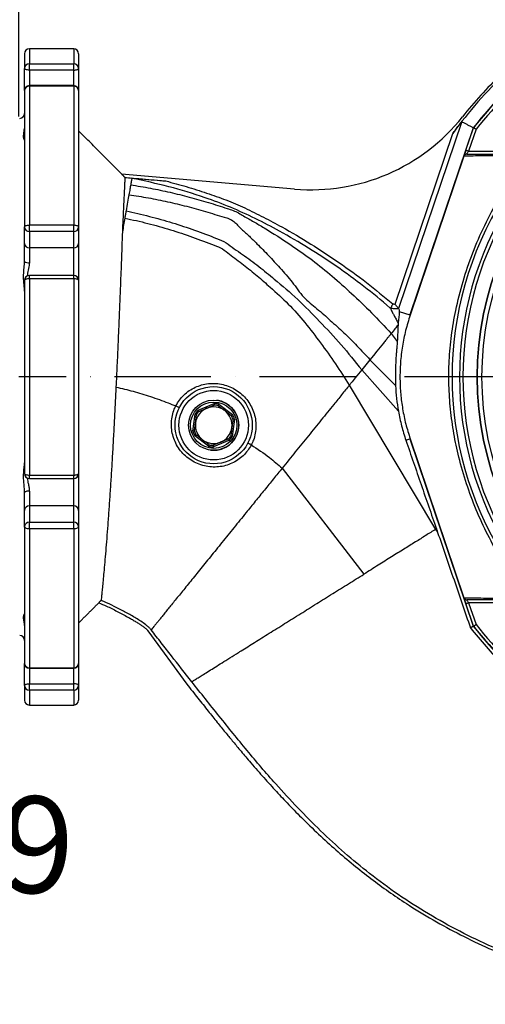
# Model space of a CAD drawing. Extents: x 0 to 10040, y 0 to 6534.
# Drawn here: x 3256 to 3497, y 1076 to 1587 of the extents above; entities that cross this region are included whole.
import ezdxf

# ---------------------------------------------------------------- set-up
doc = ezdxf.new("R2010")
doc.units = 0
doc.header["$LTSCALE"] = 5
doc.header["$MEASUREMENT"] = 0
doc.linetypes.add('GEN7', pattern=[15, 10, -2.5, 0, -2.5])
doc.layers.get('0').update_dxf_attribs({"linetype": 'CONTINUOUS'})
doc.layers.add('7', color=4, linetype='GEN7')
doc.layers.add('8', color=1, linetype='CONTINUOUS')
doc.styles.add('ISO', font='GENISO.SHX')
doc.dimstyles.new('GEN-ISO', dxfattribs={"dimtxt": 50, "dimasz": 50, "dimexe": 40, "dimexo": 1, "dimgap": 30, "dimtad": 0, "dimtih": 1, "dimtoh": 1, "dimdec": 1, "dimdsep": 46, "dimtxsty": 'ISO', "dimcen": 2, "dimclrd": 256, "dimclre": 256, "dimclrt": 2, "dimadec": 0, "dimazin": 0, "dimtp": 0.1, "dimtm": 0.1, "dimtfac": 0.05, "dimtdec": 1, "dimtix": 1, "dimtmove": 2, "dimatfit": 3, "dimfxl": 0, "dimtolj": 1, "dimarcsym": 0})

# ---------------------------------------------------------------- blocks, each defined once
blk = doc.blocks.new('*D80')
at = {"layer": '8', "color": 3}
for p, q in [((3105.58, 1346.38), (3105.58, 1086.07)), ((3164.58, 1254.56), (3164.58, 1086.07)), ((3105.58, 1111.07), (3035.58, 1111.07)), ((3105.58, 1111.07), (3164.58, 1111.07)), ((3164.58, 1111.07), (3234.58, 1111.07))]:
    blk.add_line(p, q, dxfattribs=at)
for points in [[(3070.58, 1105.24), (3070.58, 1116.9), (3105.58, 1111.07)], [(3199.58, 1116.9), (3199.58, 1105.24), (3164.58, 1111.07)]]:
    blk.add_solid(points, dxfattribs=at)
at = {"layer": '8', "color": 2, "insert": (3246.47, 1159.2), "char_height": 50, "attachment_point": 5, "style": 'ISO'}
blk.add_mtext('\\A1;59', dxfattribs=at)
blk = doc.blocks.new('*D67')
at = {"layer": '8', "color": 3}
for p, q in [((3255.58, 1536.55), (3255.58, 1799.48)), ((3655.58, 1665.77), (3655.58, 1799.48)), ((3290.58, 1774.48), (3620.58, 1774.48))]:
    blk.add_line(p, q, dxfattribs=at)
for points in [[(3290.58, 1780.31), (3290.58, 1768.65), (3255.58, 1774.48)], [(3620.58, 1768.65), (3620.58, 1780.31), (3655.58, 1774.48)]]:
    blk.add_solid(points, dxfattribs=at)
at = {"layer": '8', "color": 2, "insert": (3455.58, 1829.49), "char_height": 50, "attachment_point": 5, "style": 'ISO'}
blk.add_mtext('\\A1;400', dxfattribs=at)

msp = doc.modelspace()

# ---------------------------------------------------------------- linework, layer by layer
at = {"color": 7, "linetype": 'Continuous'}
for p, q in [((3261.081, 1571.552), (3261.081, 1563.771)), ((3284.081, 1571.552), (3284.081, 1563.771)), ((3258.581, 1569.052), (3258.581, 1561.385)), ((3286.581, 1569.052), (3286.581, 1561.385)), ((3258.581, 1549.995), (3258.581, 1561.385)), ((3261.081, 1563.771), (3284.081, 1563.771)), ((3261.081, 1560.533), (3261.081, 1563.771)), ((3284.081, 1560.533), (3284.081, 1563.771)), ((3286.581, 1561.385), (3286.581, 1549.995)), ((3261.081, 1560.533), (3261.081, 1552.495)), ((3284.081, 1560.533), (3261.081, 1560.533)), ((3284.081, 1552.495), (3284.081, 1560.533)), ((3261.081, 1552.211), (3261.081, 1552.495)), ((3261.081, 1552.211), (3261.081, 1480.305)), ((3284.081, 1552.211), (3261.081, 1552.211)), ((3284.081, 1552.211), (3284.081, 1552.495)), ((3284.081, 1552.211), (3284.081, 1480.305)), ((3258.581, 1549.995), (3258.581, 1479.147)), ((3286.581, 1549.995), (3286.581, 1479.147)), ((3485.184, 1533.832), (3452.399, 1436.948)), ((3491.039, 1530.675), (3458.208, 1433.657)), ((3487.252, 1518.994), (3491.179, 1530.599)), ((3450.56, 1439.302), (3480.5, 1527.78)), ((3492.517, 1529.874), (3488.673, 1518.514)), ((3486.232, 1515.98), (3458.357, 1433.606)), ((3488.673, 1518.514), (3513.809, 1518.514)), ((3398.492, 1498.91), (3308.839, 1506.698)), ((3261.081, 1476.882), (3261.081, 1480.305)), ((3261.081, 1480.305), (3284.081, 1480.305)), ((3284.081, 1476.882), (3284.081, 1480.305)), ((3258.581, 1470.679), (3258.581, 1479.147)), ((3261.081, 1476.882), (3261.081, 1468.415)), ((3284.081, 1476.882), (3261.081, 1476.882)), ((3284.081, 1468.415), (3284.081, 1476.882)), ((3286.581, 1479.147), (3286.581, 1470.679)), ((3258.581, 1461.385), (3258.581, 1470.679)), ((3286.581, 1470.679), (3286.581, 1451.65)), ((3284.081, 1468.415), (3261.081, 1468.415)), ((3261.081, 1468.415), (3261.081, 1460.78)), ((3284.081, 1454.15), (3284.081, 1468.415)), ((3261.081, 1452.398), (3261.081, 1454.15)), ((3284.081, 1452.398), (3284.081, 1454.15)), ((3258.581, 1451.65), (3258.581, 1351.455)), ((3261.081, 1452.398), (3261.081, 1350.707)), ((3284.081, 1452.398), (3261.081, 1452.398)), ((3284.081, 1452.398), (3284.081, 1350.707)), ((3286.581, 1451.65), (3286.581, 1351.455)), ((3452.714, 1435.516), (3458.208, 1433.657)), ((3448.525, 1424.027), (3451.685, 1419.892)), ((3437.547, 1410.47), (3433.279, 1405.2)), ((3437.547, 1410.47), (3450.82, 1397.088)), ((3452.278, 1383.773), (3433.279, 1405.2)), ((3426.843, 1397.252), (3471.513, 1322.564)), ((3348.459, 1384.322), (3356.763, 1387.791)), ((3359.249, 1387.471), (3366.405, 1382.014)), ((3345.791, 1373.403), (3346.939, 1382.329)), ((3367.371, 1379.701), (3366.223, 1370.775)), ((3353.913, 1365.634), (3346.757, 1371.091)), ((3364.703, 1368.783), (3356.399, 1365.314)), ((3456.155, 1368.753), (3458.208, 1369.448)), ((3458.208, 1369.448), (3491.039, 1272.43)), ((3458.357, 1369.499), (3486.232, 1287.125)), ((3392.088, 1354.334), (3434.416, 1299.383)), ((3261.081, 1348.955), (3261.081, 1350.707)), ((3261.081, 1350.707), (3284.081, 1350.707)), ((3284.081, 1348.955), (3284.081, 1350.707)), ((3284.081, 1334.69), (3284.081, 1348.955)), ((3286.581, 1351.455), (3286.581, 1332.425)), ((3261.081, 1342.325), (3261.081, 1334.69)), ((3258.581, 1332.425), (3258.581, 1341.72)), ((3258.581, 1323.958), (3258.581, 1332.425)), ((3284.081, 1334.69), (3261.081, 1334.69)), ((3261.081, 1334.69), (3261.081, 1326.222)), ((3284.081, 1326.222), (3284.081, 1334.69)), ((3286.581, 1332.425), (3286.581, 1323.958)), ((3258.581, 1323.958), (3258.581, 1253.109)), ((3261.081, 1326.222), (3284.081, 1326.222)), ((3261.081, 1322.8), (3261.081, 1326.222)), ((3261.081, 1322.8), (3261.081, 1250.894)), ((3284.081, 1322.8), (3261.081, 1322.8)), ((3284.081, 1322.8), (3284.081, 1326.222)), ((3284.081, 1322.8), (3284.081, 1250.894)), ((3286.581, 1323.958), (3286.581, 1253.109)), ((3491.179, 1272.506), (3487.252, 1284.11)), ((3513.808, 1284.591), (3488.673, 1284.591)), ((3488.673, 1284.591), (3492.517, 1273.23)), ((3322.419, 1269.975), (3342.612, 1242.413)), ((3258.581, 1241.72), (3258.581, 1253.109)), ((3261.081, 1250.609), (3261.081, 1250.894)), ((3261.081, 1250.894), (3284.081, 1250.894)), ((3261.081, 1250.609), (3261.081, 1242.572)), ((3284.081, 1250.609), (3284.081, 1250.894)), ((3284.081, 1242.572), (3284.081, 1250.609)), ((3286.581, 1253.109), (3286.581, 1241.72)), ((3258.581, 1241.72), (3258.581, 1234.052)), ((3261.081, 1242.572), (3284.081, 1242.572)), ((3261.081, 1239.334), (3261.081, 1242.572)), ((3284.081, 1239.334), (3284.081, 1242.572)), ((3286.581, 1241.72), (3286.581, 1234.052)), ((3261.081, 1239.334), (3261.081, 1231.552)), ((3284.081, 1239.334), (3261.081, 1239.334)), ((3284.081, 1239.334), (3284.081, 1231.552))]:
    msp.add_line(p, q, dxfattribs=at)
for points in [[(3261.081, 1560.533), (3260.593, 1560.549), (3260.124, 1560.598), (3259.692, 1560.676), (3259.313, 1560.782), (3259.002, 1560.912), (3258.771, 1561.059), (3258.629, 1561.219), (3258.581, 1561.385)], [(3284.081, 1560.533), (3284.569, 1560.549), (3285.037, 1560.598), (3285.47, 1560.676), (3285.849, 1560.782), (3286.159, 1560.912), (3286.39, 1561.059), (3286.533, 1561.219), (3286.581, 1561.385)], [(3487.252, 1518.994), (3487.054, 1518.409), (3486.863, 1517.846), (3486.688, 1517.328), (3486.534, 1516.873), (3486.408, 1516.5), (3486.314, 1516.223), (3486.263, 1516.071)], [(3488.673, 1518.514), (3488.396, 1518.607), (3488.129, 1518.698), (3487.883, 1518.781), (3487.668, 1518.854), (3487.491, 1518.913), (3487.36, 1518.958), (3487.279, 1518.985), (3487.252, 1518.994)], [(3487.658, 1517.014), (3487.677, 1517.042), (3487.735, 1517.128), (3487.829, 1517.266), (3487.955, 1517.453), (3488.109, 1517.68), (3488.284, 1517.94), (3488.475, 1518.221), (3488.673, 1518.514)], [(3313.585, 1501.1), (3313.493, 1500.58), (3313.396, 1500.026), (3313.292, 1499.438), (3313.182, 1498.816), (3313.067, 1498.16), (3312.945, 1497.471), (3312.818, 1496.749), (3312.685, 1495.994)], [(3314.186, 1504.511), (3314.151, 1504.311), (3314.105, 1504.046), (3314.046, 1503.716), (3313.977, 1503.322), (3313.896, 1502.863), (3313.804, 1502.339), (3313.7, 1501.752), (3313.585, 1501.1)], [(3312.685, 1495.994), (3312.525, 1495.087), (3312.357, 1494.137), (3312.182, 1493.144), (3312, 1492.11), (3311.81, 1491.035), (3311.613, 1489.919), (3311.41, 1488.762), (3311.199, 1487.566)], [(3311.199, 1487.566), (3311.12, 1487.121), (3311.041, 1486.671), (3310.961, 1486.215), (3310.879, 1485.755), (3310.797, 1485.29), (3310.714, 1484.819), (3310.63, 1484.344), (3310.546, 1483.863)], [(3258.581, 1479.147), (3258.629, 1479.373), (3258.771, 1479.59), (3259.002, 1479.79), (3259.313, 1479.966), (3259.692, 1480.11), (3260.124, 1480.217), (3260.593, 1480.283), (3261.081, 1480.305)], [(3284.081, 1480.305), (3284.569, 1480.283), (3285.037, 1480.217), (3285.47, 1480.11), (3285.849, 1479.966), (3286.159, 1479.79), (3286.39, 1479.59), (3286.533, 1479.373), (3286.581, 1479.147)], [(3310.546, 1483.863), (3310.396, 1483.012), (3310.243, 1482.146), (3310.088, 1481.266), (3309.93, 1480.37), (3309.769, 1479.461), (3309.606, 1478.536), (3309.441, 1477.598), (3309.273, 1476.645)], [(3261.081, 1452.398), (3260.593, 1452.383), (3260.124, 1452.341), (3259.692, 1452.272), (3259.313, 1452.179), (3259.002, 1452.065), (3258.771, 1451.936), (3258.629, 1451.796), (3258.581, 1451.65)], [(3286.581, 1451.65), (3286.533, 1451.796), (3286.39, 1451.936), (3286.159, 1452.065), (3285.849, 1452.179), (3285.47, 1452.272), (3285.037, 1452.341), (3284.569, 1452.383), (3284.081, 1452.398)], [(3444.499, 1419.056), (3442.875, 1417.051), (3441.122, 1414.886), (3439.321, 1412.661), (3437.547, 1410.47)], [(3433.279, 1405.2), (3431.602, 1403.13), (3429.941, 1401.078)], [(3429.941, 1401.078), (3428.341, 1399.102), (3426.843, 1397.252)], [(3354.922, 1363.659), (3356.211, 1363.558), (3358.355, 1363.674)], [(3258.581, 1351.455), (3258.629, 1351.309), (3258.771, 1351.169), (3259.002, 1351.04), (3259.313, 1350.926), (3259.692, 1350.833), (3260.124, 1350.764), (3260.593, 1350.722), (3261.081, 1350.707)], [(3284.081, 1350.707), (3284.569, 1350.722), (3285.037, 1350.764), (3285.47, 1350.833), (3285.849, 1350.926), (3286.159, 1351.04), (3286.39, 1351.169), (3286.533, 1351.309), (3286.581, 1351.455)], [(3261.081, 1322.8), (3260.593, 1322.822), (3260.124, 1322.888), (3259.692, 1322.995), (3259.313, 1323.139), (3259.002, 1323.314), (3258.771, 1323.515), (3258.629, 1323.732), (3258.581, 1323.958)], [(3286.581, 1323.958), (3286.533, 1323.732), (3286.39, 1323.515), (3286.159, 1323.314), (3285.849, 1323.139), (3285.47, 1322.995), (3285.037, 1322.888), (3284.569, 1322.822), (3284.081, 1322.8)], [(3486.263, 1287.034), (3486.298, 1286.929), (3486.373, 1286.708), (3486.474, 1286.409), (3486.599, 1286.039), (3486.744, 1285.61), (3486.905, 1285.136), (3487.076, 1284.631), (3487.252, 1284.11)], [(3488.673, 1284.591), (3488.475, 1284.884), (3488.284, 1285.165), (3488.109, 1285.425), (3487.955, 1285.652), (3487.829, 1285.838), (3487.735, 1285.977), (3487.677, 1286.062), (3487.658, 1286.091)], [(3487.252, 1284.11), (3487.279, 1284.12), (3487.36, 1284.147), (3487.491, 1284.191), (3487.668, 1284.251), (3487.883, 1284.324), (3488.129, 1284.407), (3488.396, 1284.497), (3488.673, 1284.591)], [(3258.581, 1241.72), (3258.629, 1241.886), (3258.771, 1242.046), (3259.002, 1242.193), (3259.313, 1242.322), (3259.692, 1242.428), (3260.124, 1242.507), (3260.593, 1242.556), (3261.081, 1242.572)], [(3286.581, 1241.72), (3286.533, 1241.886), (3286.39, 1242.046), (3286.159, 1242.193), (3285.849, 1242.322), (3285.47, 1242.428), (3285.037, 1242.507), (3284.569, 1242.556), (3284.081, 1242.572)]]:
    msp.add_lwpolyline(points, dxfattribs=at)
for centre, radius in [((3655.581, 1401.552), 162.5), ((3655.581, 1401.552), 160), ((3356.581, 1376.552), 20), ((3356.581, 1376.552), 18), ((3356.581, 1376.552), 13), ((3356.581, 1376.552), 12)]:
    msp.add_circle(centre, radius, dxfattribs=at)
for centre, radius, start, end in [((3261.081, 1569.052), 2.5, 90, 180), ((3284.081, 1569.052), 2.5, 0, 90), ((3261.025, 1561.326), 2.445, 88.68966, 178.62592), ((3284.137, 1561.326), 2.445, 1.37407, 91.30967), ((3655.581, 1401.552), 209.157, 128.12261, 141.87739), ((3655.581, 1401.552), 209, 128.12999, 141.87001), ((3655.581, 1401.552), 207.5, 128.20079, 141.79921), ((3655.581, 1401.552), 162.5, 90, 270), ((3655.581, 1401.552), 215.839, 133.16492, 144.20967), ((3655.581, 1401.552), 217.051, 133.90039, 141.58926), ((3261.081, 1549.995), 2.5, 90, 180), ((3260.947, 1549.844), 2.371, 86.75691, 176.33884), ((3284.081, 1549.995), 2.5, 0, 90), ((3284.215, 1549.844), 2.371, 3.66113, 93.24244), ((3256.081, 1538.052), 2.5, 270, 0), ((3407.147, 1598.534), 100, 265.03505, 321.58926), ((3655.581, 1401.552), 175.5, 148.11383, 211.88617), ((3655.581, 1401.552), 171.662, 148.11383, 211.88617), ((3655.581, 1401.552), 169.897, 146.9185, 213.0815), ((3260.969, 1479.271), 2.391, 182.97023, 272.68946), ((3284.193, 1479.271), 2.391, 267.3112, 357.02979), ((3260.969, 1470.803), 2.391, 182.97023, 272.68946), ((3284.193, 1470.803), 2.391, 267.3112, 357.02979), ((3260.492, 1463.817), 3.094, 231.83998, 280.96376), ((3261.081, 1451.65), 2.5, 90, 180), ((3284.081, 1451.65), 2.5, 0, 90), ((3553.081, 1401.552), 102.358, 182.49993, 190.00301), ((3356.581, 1376.552), 11.24, 76.26991, 89.07202), ((3356.581, 1376.552), 13, 277.84399, 82.67097), ((3356.581, 1376.552), 11.24, 136.26991, 149.07202), ((3356.581, 1376.552), 9.5, 112.67097, 172.67097), ((3356.581, 1376.552), 10.44, 137.17091, 148.17103), ((3356.581, 1376.552), 9.5, 52.67097, 112.67097), ((3356.581, 1376.552), 10.44, 77.17091, 88.17103), ((3356.581, 1376.552), 9.5, 352.67097, 52.67097), ((3356.581, 1376.552), 9.5, 172.67097, 232.67097), ((3356.581, 1376.552), 10.44, 17.17091, 28.17103), ((3356.581, 1376.552), 11.24, 16.26991, 29.07202), ((3356.581, 1376.552), 11.24, 196.26991, 209.07202), ((3356.581, 1376.552), 10.44, 197.17091, 208.17103), ((3356.581, 1376.552), 9.5, 292.67097, 352.67097), ((3356.581, 1376.552), 9.5, 232.67097, 292.67097), ((3356.581, 1376.552), 10.44, 317.17091, 328.17103), ((3356.581, 1376.552), 11.24, 316.26991, 329.07202), ((3356.581, 1376.552), 11.24, 256.26991, 269.07202), ((3356.581, 1376.552), 10.44, 257.17091, 268.17103), ((3261.081, 1351.455), 2.5, 180, 270), ((3284.081, 1351.455), 2.5, 270, 0), ((3260.492, 1339.287), 3.094, 79.03624, 128.16002), ((3260.969, 1332.301), 2.391, 87.31054, 177.02977), ((3284.193, 1332.301), 2.391, 2.97021, 92.6888), ((3260.969, 1323.834), 2.391, 87.31054, 177.02977), ((3284.193, 1323.834), 2.391, 2.97021, 92.6888), ((3655.581, 1401.552), 209.157, 218.12261, 231.87739), ((3655.581, 1401.552), 209, 218.12999, 231.87001), ((3655.581, 1401.552), 207.5, 218.20079, 231.79921), ((3256.081, 1265.052), 2.5, 0, 90), ((3260.947, 1253.261), 2.371, 183.66116, 273.24309), ((3261.081, 1253.109), 2.5, 180, 270), ((3284.215, 1253.261), 2.371, 266.75756, 356.33887), ((3284.081, 1253.109), 2.5, 270, 0), ((3261.025, 1241.778), 2.445, 181.37408, 271.31034), ((3284.137, 1241.778), 2.445, 268.69033, 358.62593), ((3261.081, 1234.052), 2.5, 180, 270), ((3284.081, 1234.052), 2.5, 270, 0)]:
    msp.add_arc(centre, radius, start, end, dxfattribs=at)
for points in [[(3284.081, 1571.552), (3261.081, 1571.552)], [(3284.081, 1552.495), (3261.081, 1552.495)], [(3485.184, 1533.832), (3491.039, 1530.675)], [(3308.887, 1506.746), (3286.581, 1529.052)], [(3486.232, 1515.98), (3486.237, 1515.994)], [(3308.839, 1506.698), (3310.589, 1504.947)], [(3284.081, 1454.15), (3261.081, 1454.15)], [(3448.187, 1437.126), (3448.188, 1437.121)], [(3452.399, 1436.948), (3452.398, 1436.95)], [(3452.099, 1429.387), (3452.092, 1428.432)], [(3336.981, 1386.544), (3336.981, 1386.544)], [(3336.981, 1386.544), (3336.981, 1386.544)], [(3348.924, 1383.65), (3352.919, 1385.318)], [(3352.919, 1385.318), (3356.914, 1386.987)], [(3358.899, 1386.732), (3362.341, 1384.106)], [(3362.341, 1384.106), (3365.784, 1381.481)], [(3346.606, 1373.47), (3347.158, 1377.764)], [(3366.003, 1375.34), (3365.451, 1371.046)], [(3350.82, 1368.998), (3347.377, 1371.624)], [(3354.263, 1366.373), (3350.82, 1368.998)], [(3360.242, 1367.786), (3356.248, 1366.118)], [(3364.237, 1369.455), (3360.242, 1367.786)], [(3376.075, 1366.358), (3376.075, 1366.358)], [(3376.075, 1366.358), (3376.076, 1366.357)], [(3261.081, 1348.955), (3284.081, 1348.955)], [(3471.513, 1322.564), (3472.591, 1321.02)], [(3471.962, 1322.844), (3472.591, 1321.02)], [(3298.243, 1285.802), (3297.023, 1284.582)], [(3486.237, 1287.11), (3486.232, 1287.125)], [(3286.581, 1274.052), (3297.067, 1284.538)], [(3489.564, 1271.633), (3491.039, 1272.43)], [(3261.081, 1250.609), (3284.081, 1250.609)], [(3261.081, 1231.552), (3284.081, 1231.552)]]:
    msp.add_open_spline(points, degree=1, dxfattribs=at)
for points, knots in [([(3480.5, 1527.78), (3480.995, 1528.46), (3481.984, 1529.818), (3483.205, 1531.419), (3484.133, 1532.6), (3484.644, 1533.232), (3484.982, 1533.631), (3485.143, 1533.81), (3485.172, 1533.825), (3485.184, 1533.832)], [0, 0, 0, 0, 0.298836, 0.596918, 0.7200495, 0.8578486, 0.9112478, 0.9651744, 1, 1, 1, 1]), ([(3492.517, 1529.874), (3492.513, 1529.877), (3492.409, 1529.933), (3492.155, 1530.071), (3491.781, 1530.273), (3491.448, 1530.453), (3491.222, 1530.575), (3491.193, 1530.591), (3491.179, 1530.599)], [0, 0, 0, 0, 0.0056737, 0.1511943, 0.366231, 0.5783686, 0.7891599, 1, 1, 1, 1]), ([(3258.57, 1524.279), (3258.568, 1524.288), (3258.538, 1524.409), (3258.148, 1525.105), (3257.999, 1526.63), (3258.388, 1528.368), (3258.504, 1529.755), (3258.554, 1530.342)], [0, 0, 0, 0, 0.0225345, 0.2952454, 0.5808241, 0.8227107, 1, 1, 1, 1]), ([(3508.853, 1516.257), (3508.853, 1516.257), (3507.115, 1516.257), (3501.869, 1516.153), (3496.312, 1516.096), (3490.945, 1516.03), (3487.782, 1515.996), (3486.232, 1515.98)], [0, 0, 0, 0, 0.0000008, 0.2649893, 0.5299936, 0.769673, 1, 1, 1, 1]), ([(3487.658, 1517.014), (3487.653, 1517.014), (3487.535, 1517.013), (3487.249, 1516.978), (3486.833, 1516.799), (3486.446, 1516.457), (3486.306, 1516.149), (3486.237, 1515.994)], [0, 0, 0, 0, 0.008242, 0.1902769, 0.4611897, 0.7305641, 1, 1, 1, 1]), ([(3487.658, 1517.014), (3490.843, 1517.014), (3495.814, 1517.014), (3503.343, 1517.014), (3507.746, 1517.014), (3509.949, 1517.014)], [0, 0, 0, 0, 0.4713458, 0.7355953, 1, 1, 1, 1]), ([(3515.779, 1292.108), (3515.779, 1292.108), (3513.633, 1294.255), (3510.586, 1299.614), (3504.515, 1308.562), (3498.475, 1319.663), (3492.44, 1332.691), (3487.431, 1346.162), (3483.603, 1359.387), (3480.875, 1372.277), (3479.14, 1384.755), (3478.313, 1397.325), (3478.446, 1410.117), (3479.639, 1423.051), (3481.985, 1436.824), (3485.593, 1451.147), (3490.597, 1465.89), (3496.811, 1480.148), (3503.209, 1492.386), (3509.814, 1502.333), (3513.2, 1508.369), (3515.607, 1510.776), (3515.607, 1510.776)], [0, 0, 0, 0, 0.0000003, 0.0387685, 0.0775368, 0.1385363, 0.1997115, 0.2608884, 0.3218899, 0.3753948, 0.4290408, 0.4826666, 0.536144, 0.5922618, 0.6483876, 0.714437, 0.780709, 0.8469796, 0.9130271, 0.9565135, 0.9999997, 1, 1, 1, 1]), ([(3310.589, 1504.947), (3310.579, 1504.75), (3310.56, 1504.356), (3310.486, 1502.812), (3310.378, 1500.546), (3310.231, 1497.447), (3310.047, 1493.536), (3309.824, 1488.743), (3309.568, 1483.181), (3309.371, 1478.824), (3309.273, 1476.645)], [0, 0, 0, 0, 0.1188224, 0.2376447, 0.3599194, 0.4821943, 0.6094966, 0.7367987, 0.8683996, 1, 1, 1, 1]), ([(3310.589, 1504.947), (3311.795, 1504.842), (3318.864, 1504.228), (3325.933, 1503.614), (3331.796, 1503.104)], [0, 0, 0, 0, 0.1706603, 1, 1, 1, 1]), ([(3313.585, 1501.1), (3317.005, 1500.541), (3323.829, 1499.425), (3333.955, 1497.28), (3343.951, 1494.809), (3353.838, 1492.029), (3361.303, 1489.569), (3366.649, 1487.891), (3369.527, 1486.492), (3372.023, 1484.988), (3374.672, 1483.462), (3377.389, 1481.953), (3380.046, 1480.417), (3386.563, 1476.502), (3395.913, 1470.502), (3407.826, 1462.147), (3418.124, 1453.804), (3428.144, 1444.697), (3438.506, 1434.901), (3445.153, 1427.686), (3448.525, 1424.027)], [0, 0, 0, 0, 0.0611924, 0.1220973, 0.1827212, 0.2430786, 0.3032284, 0.3220797, 0.3411696, 0.3614462, 0.3815266, 0.4012044, 0.4209111, 0.4407096, 0.5491295, 0.6368511, 0.7240076, 0.813122, 0.9052198, 1, 1, 1, 1]), ([(3314.186, 1504.511), (3314.191, 1504.513), (3314.202, 1504.517), (3314.297, 1504.517), (3314.684, 1504.502), (3315.806, 1504.425), (3317.542, 1504.295), (3320.971, 1504.02), (3325.715, 1503.629), (3329.769, 1503.279), (3331.796, 1503.104)], [0, 0, 0, 0, 0.0057954, 0.013179, 0.0269924, 0.0871184, 0.2057742, 0.3246943, 0.66231, 1, 1, 1, 1]), ([(3448.188, 1437.121), (3448.084, 1437.212), (3443.596, 1441.112), (3434.487, 1448.565), (3420.402, 1458.865), (3405.794, 1468.412), (3391.694, 1476.668), (3378.204, 1483.73), (3365.355, 1489.595), (3350.418, 1495.217), (3333.368, 1500.348), (3320.581, 1503.123), (3314.186, 1504.511)], [0, 0, 0, 0, 0.0027261, 0.1175415, 0.2325202, 0.3475234, 0.4623721, 0.5553812, 0.6484441, 0.7413927, 0.87069, 1, 1, 1, 1]), ([(3331.796, 1503.104), (3335.339, 1502.152), (3342.43, 1500.246), (3352.791, 1496.872), (3362.992, 1493.392), (3372.826, 1489.185), (3382.38, 1484.326), (3393.881, 1478.314), (3406.968, 1470.56), (3421.547, 1460.906), (3435.814, 1450.68), (3444.837, 1443.175), (3449.348, 1439.424)], [0, 0, 0, 0, 0.0815895, 0.1632931, 0.2423089, 0.321227, 0.4009516, 0.4806653, 0.6098449, 0.7390399, 0.8695378, 1, 1, 1, 1]), ([(3312.685, 1495.994), (3316.049, 1495.468), (3322.764, 1494.419), (3332.738, 1492.384), (3342.59, 1490.013), (3352.366, 1487.388), (3359.571, 1484.945), (3364.704, 1483.624), (3367.144, 1482.098), (3369.023, 1480.179), (3370.915, 1478.181), (3372.991, 1476.276), (3375.07, 1474.417), (3377.067, 1472.515), (3380.402, 1469.197), (3385.088, 1464.447), (3391.122, 1457.782), (3397.553, 1450.726), (3402.449, 1443.055), (3410.174, 1436.955), (3417.045, 1430.857), (3424.011, 1424.465), (3430.908, 1417.702), (3435.324, 1412.892), (3437.547, 1410.47)], [0, 0, 0, 0, 0.06141064, 0.12259039, 0.18354397, 0.24428334, 0.30486163, 0.32150886, 0.33860992, 0.35774022, 0.37736112, 0.3961643, 0.41462928, 0.43323595, 0.45195731, 0.5104128, 0.56873375, 0.63608878, 0.70405727, 0.7615092, 0.81936147, 0.87846394, 0.93883584, 1, 1, 1, 1]), ([(3311.199, 1487.566), (3315.229, 1486.674), (3323.264, 1484.896), (3335.102, 1481.53), (3346.723, 1477.666), (3355.991, 1474.215), (3363.149, 1471.209), (3367.16, 1467.938), (3371.574, 1465.039), (3375.76, 1461.931), (3379.915, 1458.791), (3383.995, 1455.582), (3390.823, 1449.994), (3400.238, 1441.863), (3411.502, 1430.327), (3422.801, 1418.329), (3429.765, 1409.603), (3433.279, 1405.2)], [0, 0, 0, 0, 0.0800876, 0.1596784, 0.238794, 0.317513, 0.3524671, 0.387763, 0.4227828, 0.4577646, 0.4926055, 0.5274024, 0.5621441, 0.6701845, 0.7777885, 0.8878911, 1, 1, 1, 1]), ([(3310.546, 1483.863), (3314.523, 1482.986), (3322.455, 1481.237), (3334.139, 1477.917), (3345.638, 1474.127), (3354.545, 1470.74), (3361.303, 1468.069), (3364.725, 1465.101), (3368.414, 1462.413), (3372.052, 1459.659), (3375.573, 1456.818), (3379.071, 1453.949), (3382.505, 1451.027), (3387.957, 1446.215), (3395.392, 1439.443), (3404.016, 1429.776), (3411.919, 1419.233), (3419.768, 1408.521), (3424.489, 1401.002), (3426.843, 1397.252)], [0, 0, 0, 0, 0.0795198, 0.1585901, 0.2372304, 0.3155235, 0.3459857, 0.3768946, 0.4076554, 0.4382595, 0.4688434, 0.4993004, 0.5297468, 0.5601397, 0.6466161, 0.7336254, 0.8224573, 0.91147, 1, 1, 1, 1]), ([(3309.273, 1476.645), (3309.209, 1474.861), (3309.082, 1471.293), (3308.865, 1465.423), (3308.63, 1459.189), (3308.362, 1452.251), (3308.063, 1444.639), (3307.725, 1436.275), (3307.363, 1427.551), (3306.95, 1417.941), (3306.486, 1407.512), (3306.132, 1400.076), (3305.955, 1396.338)], [0, 0, 0, 0, 0.085429, 0.1708582, 0.2580626, 0.3452672, 0.445576, 0.5458854, 0.6490705, 0.7522566, 0.8754968, 1, 1, 1, 1]), ([(3258.581, 1445.998), (3258.576, 1446.208), (3258.548, 1447.52), (3258.152, 1450.274), (3257.999, 1454.184), (3258.401, 1457.921), (3258.524, 1460.294), (3258.581, 1461.385)], [0, 0, 0, 0, 0.049163, 0.3069632, 0.5769275, 0.8055893, 1, 1, 1, 1]), ([(3261.081, 1460.78), (3260.983, 1459.781), (3260.779, 1457.711), (3260.09, 1455.369), (3260.13, 1454.152), (3260.137, 1453.933)], [0, 0, 0, 0, 0.4330074, 0.89765, 1, 1, 1, 1]), ([(3449.348, 1439.424), (3449.346, 1439.419), (3449.274, 1439.269), (3449.077, 1438.863), (3448.765, 1438.241), (3448.464, 1437.653), (3448.247, 1437.24), (3448.207, 1437.164), (3448.187, 1437.126)], [0, 0, 0, 0, 0.0036581, 0.1301108, 0.3532038, 0.5705301, 0.7852195, 1, 1, 1, 1]), ([(3449.348, 1439.424), (3449.662, 1439.376), (3450.064, 1439.316), (3450.47, 1439.304), (3450.56, 1439.302)], [0, 0, 0, 0, 0.78003316, 1, 1, 1, 1]), ([(3452.398, 1436.95), (3452.368, 1436.984), (3452.31, 1437.053), (3452.017, 1437.4), (3451.605, 1437.905), (3451.098, 1438.555), (3450.737, 1439.05), (3450.562, 1439.299), (3450.56, 1439.302)], [0, 0, 0, 0, 0.1830979, 0.3657645, 0.559469, 0.7804465, 0.9975353, 1, 1, 1, 1]), ([(3452.398, 1436.95), (3451.648, 1436.864), (3450.234, 1436.704), (3448.842, 1436.991), (3448.187, 1437.126)], [0, 0, 0, 0, 0.5301238, 1, 1, 1, 1]), ([(3448.188, 1437.121), (3448.268, 1436.967), (3448.428, 1436.659), (3448.705, 1435.946), (3449.255, 1434.842), (3450.054, 1433.345), (3451.007, 1431.536), (3451.735, 1430.103), (3452.099, 1429.387)], [0, 0, 0, 0, 0.1668895, 0.3339593, 0.4991544, 0.6643925, 0.8321858, 1, 1, 1, 1]), ([(3452.714, 1435.516), (3452.688, 1434.898), (3452.634, 1433.658), (3452.335, 1431.328), (3452.151, 1429.815), (3452.099, 1429.387)], [0, 0, 0, 0, 0.4157634, 0.8347854, 1, 1, 1, 1]), ([(3452.399, 1436.948), (3452.482, 1436.799), (3452.648, 1436.499), (3452.692, 1435.844), (3452.714, 1435.516)], [0, 0, 0, 0, 0.4994433, 1, 1, 1, 1]), ([(3458.357, 1433.606), (3457.532, 1430.96), (3455.883, 1425.667), (3454.236, 1417.424), (3453.235, 1409.003), (3452.974, 1400.701), (3453.374, 1392.665), (3454.383, 1384.878), (3455.975, 1377.116), (3457.563, 1372.038), (3458.357, 1369.499)], [0, 0, 0, 0, 0.1273886, 0.2547772, 0.3858667, 0.5169562, 0.6362088, 0.7554614, 0.8777307, 1, 1, 1, 1]), ([(3448.525, 1424.027), (3448.352, 1423.814), (3448, 1423.379), (3447.11, 1422.281), (3445.964, 1420.865), (3444.99, 1419.662), (3444.499, 1419.056)], [0, 0, 0, 0, 0.238008, 0.4860049, 0.7411397, 1, 1, 1, 1]), ([(3452.092, 1428.432), (3451.594, 1427.817), (3450.599, 1426.589), (3449.216, 1424.881), (3448.525, 1424.027)], [0, 0, 0, 0, 0.5004477, 1, 1, 1, 1]), ([(3452.092, 1428.432), (3452.036, 1427.24), (3451.923, 1424.851), (3451.764, 1421.547), (3451.685, 1419.892)], [0, 0, 0, 0, 0.49895554, 1, 1, 1, 1]), ([(3451.685, 1419.892), (3451.667, 1419.581), (3451.633, 1418.959), (3451.514, 1417.572), (3451.357, 1415.832), (3451.165, 1413.596), (3450.974, 1410.968), (3450.8, 1407.786), (3450.701, 1404.331), (3450.695, 1400.672), (3450.778, 1398.283), (3450.82, 1397.088)], [0, 0, 0, 0, 0.0844562, 0.1689552, 0.2682126, 0.3675302, 0.4847766, 0.6020961, 0.7430888, 0.8715278, 1, 1, 1, 1]), ([(3336.981, 1386.544), (3336.981, 1386.544), (3337.553, 1387.58), (3338.765, 1389.624), (3341.136, 1392.288), (3343.893, 1394.529), (3346.984, 1396.275), (3350.321, 1397.483), (3353.913, 1398.213), (3357.697, 1398.31), (3361.475, 1397.732), (3365.025, 1396.552), (3368.286, 1394.845), (3371.237, 1392.611), (3373.777, 1389.917), (3375.809, 1386.844), (3377.338, 1383.472), (3378.272, 1379.85), (3378.586, 1376.107), (3378.231, 1372.395), (3377.378, 1369.114), (3376.463, 1367.178), (3376.075, 1366.358)], [0, 0, 0, 0, 0.0000009, 0.0516275, 0.1032606, 0.1548761, 0.2064904, 0.2580692, 0.309654, 0.3662373, 0.4228446, 0.4758194, 0.5287925, 0.5827254, 0.6366448, 0.6898723, 0.7430905, 0.7980246, 0.8529529, 0.9067061, 0.9604512, 1, 1, 1, 1]), ([(3305.955, 1396.338), (3305.804, 1393.244), (3305.502, 1387.057), (3305.02, 1377.751), (3304.516, 1368.49), (3303.995, 1359.426), (3303.466, 1350.707), (3302.926, 1342.3), (3302.375, 1334.199), (3301.822, 1326.533), (3301.28, 1319.427), (3300.751, 1312.848), (3300.24, 1306.816), (3299.768, 1301.486), (3299.347, 1296.933), (3298.978, 1293.109), (3298.672, 1290.007), (3298.449, 1287.797), (3298.3, 1286.352), (3298.262, 1285.986), (3298.243, 1285.802)], [0, 0, 0, 0, 0.0555671, 0.1111347, 0.1683136, 0.2254928, 0.2811379, 0.3367831, 0.3940278, 0.4512721, 0.507174, 0.5630753, 0.6206597, 0.6782425, 0.7330803, 0.7879164, 0.8444744, 0.9010311, 0.9503578, 1, 1, 1, 1]), ([(3305.955, 1396.338), (3308.927, 1395.623), (3314.921, 1394.181), (3322.393, 1391.884), (3328.396, 1389.827), (3332.801, 1388.209), (3335.63, 1387.082), (3336.981, 1386.544)], [0, 0, 0, 0, 0.2815686, 0.5677411, 0.7195238, 0.8660876, 1, 1, 1, 1]), ([(3426.843, 1397.252), (3425.533, 1395.635), (3422.906, 1392.39), (3420.141, 1388.976), (3418.754, 1387.263)], [0, 0, 0, 0, 0.498316, 1, 1, 1, 1]), ([(3356.763, 1387.791), (3356.763, 1387.788), (3356.776, 1387.723), (3356.805, 1387.569), (3356.848, 1387.345), (3356.884, 1387.147), (3356.909, 1387.013), (3356.912, 1386.996), (3356.914, 1386.987)], [0, 0, 0, 0, 0.00706812, 0.15642491, 0.37176867, 0.58258802, 0.79125965, 1, 1, 1, 1]), ([(3376.076, 1366.357), (3375.479, 1365.338), (3374.286, 1363.299), (3371.892, 1360.668), (3369.13, 1358.46), (3366.028, 1356.726), (3362.667, 1355.527), (3359.099, 1354.874), (3355.428, 1354.825), (3351.744, 1355.38), (3348.192, 1356.554), (3344.876, 1358.288), (3341.91, 1360.545), (3339.356, 1363.24), (3337.295, 1366.326), (3335.765, 1369.715), (3334.842, 1373.324), (3334.544, 1377.022), (3334.889, 1380.699), (3335.778, 1383.873), (3336.563, 1385.8), (3336.981, 1386.544), (3336.981, 1386.544)], [0, 0, 0, 0, 0.0517055, 0.1034133, 0.1550775, 0.2067498, 0.2593164, 0.3118874, 0.3661089, 0.4203269, 0.4749497, 0.5295715, 0.5836869, 0.637805, 0.6921421, 0.7464779, 0.8011111, 0.8557353, 0.9091673, 0.9625933, 0.9999991, 1, 1, 1, 1]), ([(3338.764, 1385.638), (3338.763, 1385.639), (3338.76, 1385.64), (3338.709, 1385.665), (3338.522, 1385.76), (3338.116, 1385.966), (3337.582, 1386.237), (3337.181, 1386.442), (3336.981, 1386.544)], [0, 0, 0, 0, 0.0485879, 0.1412451, 0.355932, 0.5706191, 0.7853088, 1, 1, 1, 1]), ([(3348.459, 1384.322), (3348.46, 1384.32), (3348.498, 1384.265), (3348.587, 1384.136), (3348.716, 1383.948), (3348.831, 1383.783), (3348.909, 1383.671), (3348.919, 1383.657), (3348.924, 1383.65)], [0, 0, 0, 0, 0.00706853, 0.15642092, 0.37177319, 0.58258911, 0.79125835, 1, 1, 1, 1]), ([(3359.249, 1387.471), (3359.247, 1387.469), (3359.219, 1387.409), (3359.151, 1387.267), (3359.054, 1387.061), (3358.968, 1386.879), (3358.91, 1386.756), (3358.903, 1386.74), (3358.899, 1386.732)], [0, 0, 0, 0, 0.0070627, 0.1564248, 0.3717685, 0.5825884, 0.7912582, 1, 1, 1, 1]), ([(3418.754, 1387.263), (3416.622, 1384.631), (3412.354, 1379.361), (3405.679, 1371.117), (3398.907, 1362.754), (3394.355, 1357.133), (3392.088, 1354.334)], [0, 0, 0, 0, 0.2506336, 0.5016928, 0.7518997, 1, 1, 1, 1]), ([(3452.278, 1383.773), (3452.778, 1381.239), (3453.78, 1376.153), (3455.362, 1371.226), (3456.155, 1368.753)], [0, 0, 0, 0, 0.498172, 1, 1, 1, 1]), ([(3347.711, 1382.058), (3347.702, 1382.061), (3347.686, 1382.067), (3347.557, 1382.113), (3347.368, 1382.18), (3347.152, 1382.255), (3347.004, 1382.307), (3346.942, 1382.328), (3346.939, 1382.329)], [0, 0, 0, 0, 0.2087429, 0.4174134, 0.6282378, 0.8435872, 0.9929436, 1, 1, 1, 1]), ([(3347.158, 1377.764), (3347.298, 1378.848), (3347.482, 1380.281), (3347.666, 1381.711), (3347.711, 1382.058)], [0, 0, 0, 0, 0.756658, 1, 1, 1, 1]), ([(3366.405, 1382.014), (3366.402, 1382.012), (3366.352, 1381.969), (3366.234, 1381.866), (3366.061, 1381.718), (3365.908, 1381.587), (3365.804, 1381.498), (3365.791, 1381.487), (3365.784, 1381.481)], [0, 0, 0, 0, 0.0070687, 0.156424, 0.371767, 0.5825884, 0.7912599, 1, 1, 1, 1]), ([(3366.555, 1379.635), (3366.511, 1379.287), (3366.327, 1377.858), (3366.143, 1376.425), (3366.003, 1375.34)], [0, 0, 0, 0, 0.2433414, 1, 1, 1, 1]), ([(3367.371, 1379.701), (3367.368, 1379.701), (3367.302, 1379.696), (3367.145, 1379.684), (3366.918, 1379.665), (3366.717, 1379.648), (3366.582, 1379.637), (3366.564, 1379.635), (3366.555, 1379.635)], [0, 0, 0, 0, 0.0070639, 0.1564239, 0.3717668, 0.5825951, 0.7912596, 1, 1, 1, 1]), ([(3346.606, 1373.47), (3346.597, 1373.47), (3346.58, 1373.468), (3346.444, 1373.456), (3346.243, 1373.44), (3346.016, 1373.421), (3345.86, 1373.409), (3345.794, 1373.404), (3345.791, 1373.403)], [0, 0, 0, 0, 0.2087386, 0.4174165, 0.6282294, 0.8435745, 0.992936, 1, 1, 1, 1]), ([(3347.377, 1371.624), (3347.371, 1371.618), (3347.357, 1371.607), (3347.254, 1371.518), (3347.101, 1371.387), (3346.928, 1371.238), (3346.809, 1371.136), (3346.759, 1371.093), (3346.757, 1371.091)], [0, 0, 0, 0, 0.2087433, 0.4174176, 0.6282296, 0.8435924, 0.99295, 1, 1, 1, 1]), ([(3364.237, 1369.455), (3364.242, 1369.448), (3364.252, 1369.434), (3364.33, 1369.322), (3364.445, 1369.156), (3364.575, 1368.969), (3364.664, 1368.84), (3364.701, 1368.785), (3364.703, 1368.783)], [0, 0, 0, 0, 0.20874023, 0.41741092, 0.62823768, 0.84357852, 0.99294597, 1, 1, 1, 1]), ([(3366.223, 1370.775), (3366.22, 1370.776), (3366.157, 1370.798), (3366.009, 1370.85), (3365.794, 1370.925), (3365.604, 1370.992), (3365.476, 1371.038), (3365.459, 1371.044), (3365.451, 1371.046)], [0, 0, 0, 0, 0.0070564, 0.1564133, 0.3717621, 0.5825868, 0.7912573, 1, 1, 1, 1]), ([(3376.075, 1366.358), (3375.876, 1366.462), (3375.477, 1366.67), (3374.947, 1366.948), (3374.545, 1367.161), (3374.354, 1367.262), (3374.308, 1367.287), (3374.307, 1367.289), (3374.306, 1367.289)], [0, 0, 0, 0, 0.2147447, 0.4294835, 0.6442259, 0.8589701, 0.9674015, 1, 1, 1, 1]), ([(3456.155, 1368.753), (3458.785, 1361.086), (3464.048, 1345.743), (3469.323, 1330.48), (3471.962, 1322.844)], [0, 0, 0, 0, 0.49972708, 1, 1, 1, 1]), ([(3354.263, 1366.373), (3354.259, 1366.365), (3354.252, 1366.349), (3354.194, 1366.226), (3354.108, 1366.044), (3354.01, 1365.838), (3353.943, 1365.696), (3353.914, 1365.636), (3353.913, 1365.634)], [0, 0, 0, 0, 0.2087395, 0.4174076, 0.6282264, 0.8435773, 0.9929259, 1, 1, 1, 1]), ([(3356.248, 1366.118), (3356.249, 1366.109), (3356.252, 1366.092), (3356.277, 1365.958), (3356.314, 1365.76), (3356.356, 1365.536), (3356.386, 1365.382), (3356.398, 1365.317), (3356.399, 1365.314)], [0, 0, 0, 0, 0.2087404, 0.4174099, 0.6282289, 0.8435776, 0.9929319, 1, 1, 1, 1]), ([(3376.076, 1366.357), (3379.265, 1364.231), (3384.83, 1360.522), (3389.917, 1356.185), (3392.088, 1354.334)], [0, 0, 0, 0, 0.573191, 1, 1, 1, 1]), ([(3258.581, 1341.72), (3258.576, 1341.997), (3258.548, 1343.725), (3258.152, 1346.907), (3257.999, 1350.908), (3258.401, 1354.378), (3258.524, 1356.247), (3258.581, 1357.107)], [0, 0, 0, 0, 0.0491632, 0.3069634, 0.5769278, 0.8055893, 1, 1, 1, 1]), ([(3392.088, 1354.334), (3390.566, 1352.454), (3387.482, 1348.646), (3382.822, 1342.892), (3378.091, 1337.049), (3374.966, 1333.19), (3373.387, 1331.239)], [0, 0, 0, 0, 0.24103713, 0.48830522, 0.7414393, 1, 1, 1, 1]), ([(3260.144, 1349.182), (3260.138, 1348.882), (3260.123, 1348.157), (3260.393, 1346.752), (3260.758, 1345.037), (3261.045, 1343.483), (3261.073, 1342.587), (3261.081, 1342.325)], [0, 0, 0, 0, 0.1383231, 0.3345167, 0.6104966, 0.885892, 1, 1, 1, 1]), ([(3373.387, 1331.239), (3371.261, 1328.614), (3366.966, 1323.31), (3362.917, 1318.31), (3360.872, 1315.785)], [0, 0, 0, 0, 0.4948719, 1, 1, 1, 1]), ([(3471.513, 1322.564), (3469.856, 1321.528), (3466.434, 1319.39), (3460.964, 1315.971), (3455.026, 1312.261), (3448.595, 1308.243), (3441.671, 1303.916), (3436.883, 1300.924), (3434.416, 1299.383)], [0, 0, 0, 0, 0.1417144, 0.2926567, 0.4534089, 0.6245388, 0.8065785, 1, 1, 1, 1]), ([(3471.962, 1322.844), (3471.878, 1322.792), (3471.728, 1322.698), (3471.579, 1322.605), (3471.513, 1322.564)], [0, 0, 0, 0, 0.5601214, 1, 1, 1, 1]), ([(3472.591, 1321.02), (3475.422, 1312.805), (3481.086, 1296.371), (3486.738, 1279.88), (3489.564, 1271.633)], [0, 0, 0, 0, 0.4998787, 1, 1, 1, 1]), ([(3360.872, 1315.785), (3359.857, 1314.531), (3357.821, 1312.017), (3355.873, 1309.612), (3354.896, 1308.406)], [0, 0, 0, 0, 0.498357, 1, 1, 1, 1]), ([(3354.896, 1308.406), (3353.93, 1307.213), (3351.995, 1304.823), (3350.166, 1302.564), (3349.249, 1301.432)], [0, 0, 0, 0, 0.499003, 1, 1, 1, 1]), ([(3349.249, 1301.432), (3347.466, 1299.23), (3343.9, 1294.827), (3340.848, 1291.058), (3339.322, 1289.173)], [0, 0, 0, 0, 0.5000001, 1, 1, 1, 1]), ([(3401.66, 1278.915), (3404.4, 1280.626), (3409.811, 1284.008), (3418.124, 1289.202), (3426.319, 1294.323), (3431.747, 1297.715), (3434.416, 1299.383)], [0, 0, 0, 0, 0.2604866, 0.5145358, 0.7612733, 1, 1, 1, 1]), ([(3324.181, 1270.475), (3323.865, 1270.875), (3323.233, 1271.678), (3321.604, 1272.992), (3318.723, 1275.093), (3314.401, 1277.731), (3307.374, 1281.583), (3301.956, 1284.238), (3298.245, 1285.801), (3298.243, 1285.802)], [0, 0, 0, 0, 0.050271, 0.1009046, 0.2061783, 0.4036765, 0.601284, 0.9998207, 1, 1, 1, 1]), ([(3339.322, 1289.173), (3337.898, 1287.415), (3335.065, 1283.916), (3332.827, 1281.153), (3331.715, 1279.779)], [0, 0, 0, 0, 0.502646, 1, 1, 1, 1]), ([(3486.232, 1287.125), (3489.472, 1287.09), (3494.161, 1287.04), (3501.179, 1286.946), (3505.229, 1286.905), (3508.455, 1286.843), (3509.171, 1286.843), (3509.171, 1286.843)], [0, 0, 0, 0, 0.4708632, 0.6814315, 0.8919941, 0.9999993, 1, 1, 1, 1]), ([(3486.237, 1287.11), (3486.306, 1286.956), (3486.446, 1286.648), (3486.833, 1286.306), (3487.249, 1286.127), (3487.535, 1286.092), (3487.653, 1286.091), (3487.658, 1286.091)], [0, 0, 0, 0, 0.2694318, 0.5387945, 0.809704, 0.9917661, 1, 1, 1, 1]), ([(3510.265, 1286.091), (3508.035, 1286.091), (3503.574, 1286.091), (3495.936, 1286.091), (3490.893, 1286.091), (3487.658, 1286.091)], [0, 0, 0, 0, 0.2638235, 0.5278338, 1, 1, 1, 1]), ([(3297.023, 1284.582), (3298.347, 1284.011), (3300.628, 1283.029), (3303.821, 1281.509), (3306.63, 1280.099), (3309.417, 1278.632), (3311.866, 1277.286), (3314.02, 1276.069), (3315.824, 1275.002), (3317.461, 1273.991), (3318.897, 1273.045), (3319.983, 1272.281), (3320.815, 1271.643), (3321.425, 1271.145), (3321.884, 1270.706), (3322.265, 1270.337), (3322.368, 1270.095), (3322.419, 1269.975)], [0, 0, 0, 0, 0.1467251, 0.2527092, 0.3599089, 0.466618, 0.5733082, 0.6443606, 0.7184008, 0.7867225, 0.8400753, 0.893443, 0.9218474, 0.9468181, 0.973495, 0.9868521, 1, 1, 1, 1]), ([(3258.572, 1272.753), (3258.569, 1272.846), (3258.539, 1273.886), (3258.149, 1275.548), (3257.999, 1277.296), (3258.385, 1278.424), (3258.5, 1278.68), (3258.548, 1278.787)], [0, 0, 0, 0, 0.0267417, 0.2999201, 0.5859886, 0.8282908, 1, 1, 1, 1]), ([(3328.894, 1276.295), (3328.495, 1275.802), (3327.701, 1274.822), (3327.063, 1274.034), (3326.745, 1273.642)], [0, 0, 0, 0, 0.5028545, 1, 1, 1, 1]), ([(3331.715, 1279.779), (3331.203, 1279.147), (3330.186, 1277.89), (3329.323, 1276.825), (3328.894, 1276.295)], [0, 0, 0, 0, 0.5022656, 1, 1, 1, 1]), ([(3370.834, 1259.652), (3373.109, 1261.074), (3377.646, 1263.909), (3385.242, 1268.656), (3393.217, 1273.639), (3398.861, 1277.165), (3401.66, 1278.915)], [0, 0, 0, 0, 0.2533047, 0.5052983, 0.7546215, 1, 1, 1, 1]), ([(3326.745, 1273.642), (3326.33, 1273.129), (3325.509, 1272.115), (3324.588, 1270.978), (3324.329, 1270.658), (3324.181, 1270.475)], [0, 0, 0, 0, 0.3040393, 0.601697, 1, 1, 1, 1]), ([(3345.198, 1243.633), (3341.695, 1248.107), (3336.441, 1254.817), (3329.435, 1263.765), (3325.932, 1268.238), (3324.181, 1270.475)], [0, 0, 0, 0, 0.4999999, 0.7500005, 1, 1, 1, 1]), ([(3489.564, 1271.633), (3492.229, 1268.341), (3497.558, 1261.755), (3506.334, 1252.473), (3515.629, 1243.618), (3522.298, 1238.195), (3525.633, 1235.483)], [0, 0, 0, 0, 0.2481572, 0.4963146, 0.7481572, 1, 1, 1, 1]), ([(3491.179, 1272.506), (3491.193, 1272.514), (3491.222, 1272.529), (3491.448, 1272.651), (3491.781, 1272.832), (3492.155, 1273.034), (3492.409, 1273.171), (3492.513, 1273.228), (3492.517, 1273.23)], [0, 0, 0, 0, 0.2108401, 0.4216314, 0.633769, 0.8488057, 0.9943263, 1, 1, 1, 1]), ([(3354.171, 1249.24), (3355.191, 1249.878), (3357.241, 1251.158), (3360.892, 1253.44), (3364.932, 1255.965), (3367.976, 1257.866), (3369.5, 1258.819)], [0, 0, 0, 0, 0.2470874, 0.4965772, 0.7477855, 1, 1, 1, 1]), ([(3369.5, 1258.819), (3369.721, 1258.957), (3370.162, 1259.232), (3370.61, 1259.512), (3370.834, 1259.652)], [0, 0, 0, 0, 0.4999776, 1, 1, 1, 1]), ([(3345.198, 1243.633), (3345.374, 1243.743), (3345.732, 1243.967), (3347.083, 1244.811), (3348.942, 1245.973), (3351.217, 1247.394), (3353.181, 1248.622), (3354.171, 1249.24)], [0, 0, 0, 0, 0.2117317, 0.4299182, 0.6164699, 0.8066603, 1, 1, 1, 1]), ([(3342.612, 1242.413), (3344.556, 1239.962), (3348.251, 1235.302), (3353.525, 1228.692), (3358.237, 1222.823), (3362.388, 1217.694), (3366.274, 1212.94), (3370.432, 1207.947), (3375.605, 1201.851), (3381.635, 1194.931), (3388.136, 1187.721), (3394.876, 1180.515), (3402.409, 1172.814), (3410.842, 1164.656), (3419.83, 1156.496), (3428.868, 1148.82), (3437.959, 1141.629), (3447.099, 1134.92), (3457.769, 1127.707), (3470.155, 1120.136), (3484.433, 1112.376), (3499.15, 1105.334), (3514.305, 1099.006), (3529.779, 1093.434), (3545.499, 1088.626), (3561.431, 1084.598), (3577.553, 1081.351), (3593.729, 1078.895), (3611.32, 1077.149), (3630.313, 1076.354), (3650.742, 1076.756), (3671.098, 1078.438), (3688.421, 1080.962), (3702.728, 1083.758), (3714.065, 1086.393), (3725.338, 1089.436), (3736.528, 1092.886), (3747.583, 1096.713), (3758.417, 1100.907), (3768.97, 1105.418), (3779.501, 1110.467), (3789.896, 1115.937), (3800.216, 1121.817), (3810.168, 1127.975), (3819.863, 1134.466), (3829.261, 1141.276), (3839.389, 1149.209), (3850.08, 1158.379), (3861.166, 1168.959), (3870.448, 1178.843), (3878.152, 1187.867), (3883.166, 1194.235), (3886.673, 1198.943), (3888.865, 1201.988), (3891.132, 1205.269), (3892.715, 1207.616), (3893.585, 1208.907)], [0, 0, 0, 0, 0.01438762, 0.02735059, 0.03888909, 0.0490032, 0.0576932, 0.06712833, 0.07888858, 0.09445947, 0.1093401, 0.12353511, 0.13983119, 0.158883, 0.17748341, 0.19565197, 0.21340959, 0.23077871, 0.2477833, 0.2726289, 0.29750832, 0.32248733, 0.347631, 0.37300306, 0.39809555, 0.42320452, 0.44854834, 0.47370424, 0.49841572, 0.52981138, 0.56107443, 0.59232629, 0.62368847, 0.64152658, 0.6593587, 0.67720705, 0.69521454, 0.71320051, 0.730999, 0.74863293, 0.76596964, 0.78469242, 0.80264123, 0.82058573, 0.83850545, 0.85628601, 0.87395204, 0.8976572, 0.92102954, 0.94439615, 0.95998591, 0.9755817, 0.98166159, 0.98698143, 0.99283958, 1, 1, 1, 1]), ([(3892.29, 1209.869), (3888.825, 1204.926), (3881.885, 1195.025), (3870.227, 1181.091), (3857.747, 1167.875), (3844.446, 1155.504), (3830.254, 1143.901), (3815.22, 1133.087), (3799.403, 1123.049), (3783.008, 1113.952), (3766.122, 1105.842), (3749.116, 1098.902), (3732.062, 1093.072), (3715.027, 1088.25), (3697.733, 1084.338), (3680.256, 1081.351), (3662.67, 1079.305), (3644.762, 1078.195), (3626.554, 1078.099), (3608.079, 1079.051), (3589.656, 1081.035), (3571.371, 1084.037), (3553.309, 1088.042), (3535.506, 1093.048), (3517.994, 1099.069), (3500.806, 1106.106), (3484.028, 1114.144), (3467.766, 1123.167), (3452.121, 1133.154), (3437.637, 1143.786), (3424.284, 1154.921), (3411.903, 1166.326), (3400.036, 1178.267), (3387.277, 1192.123), (3373.761, 1207.983), (3359.428, 1225.766), (3349.942, 1237.677), (3345.198, 1243.633)], [0, 0, 0, 0, 0.0279095, 0.055907, 0.0839399, 0.1119482, 0.1398668, 0.1686753, 0.1975603, 0.2264696, 0.2553518, 0.284158, 0.3113773, 0.3386753, 0.3660132, 0.3933508, 0.4206483, 0.4478673, 0.4763016, 0.5048247, 0.5333942, 0.561965, 0.5904912, 0.6189275, 0.6474596, 0.6761012, 0.704788, 0.7334619, 0.7620736, 0.7905858, 0.8165074, 0.8424572, 0.8684194, 0.8943579, 0.9295636, 0.9647812, 1, 1, 1, 1])]:
    msp.add_open_spline(points, degree=3, knots=knots, dxfattribs=at)
at = {"layer": '7'}
msp.add_line((3655.581, 1401.552), (3255.581, 1401.552), dxfattribs=at)

# ---------------------------------------------------------------- dimensions: what is measured, and where the dimension line sits
at = {"layer": '8'}
dim = msp.add_linear_dim(base=(3655.581, 1774.481), p1=(3255.581, 1535.552), p2=(3655.581, 1664.768), dimstyle='GEN-ISO', override={"dimasz": 35, "dimexe": 25, "dimtad": 1, "dimtih": 0, "dimtoh": 0, "dimclrd": 3, "dimclre": 3}, dxfattribs=at)
dim.commit()
dim.dimension.update_dxf_attribs({"geometry": '*D67', "text_midpoint": (3455.581, 1829.492)})
dim = msp.add_linear_dim(base=(3164.581, 1111.071), p1=(3105.581, 1347.378), p2=(3164.581, 1255.561), dimstyle='GEN-ISO', override={"dimasz": 35, "dimexe": 25, "dimtad": 1, "dimtih": 0, "dimtoh": 0, "dimclrd": 3, "dimclre": 3}, dxfattribs=at)
dim.commit()
dim.dimension.update_dxf_attribs({"geometry": '*D80', "text_midpoint": (3246.47, 1159.196), "dimtype": 160})

doc.saveas('drawing.dxf')
